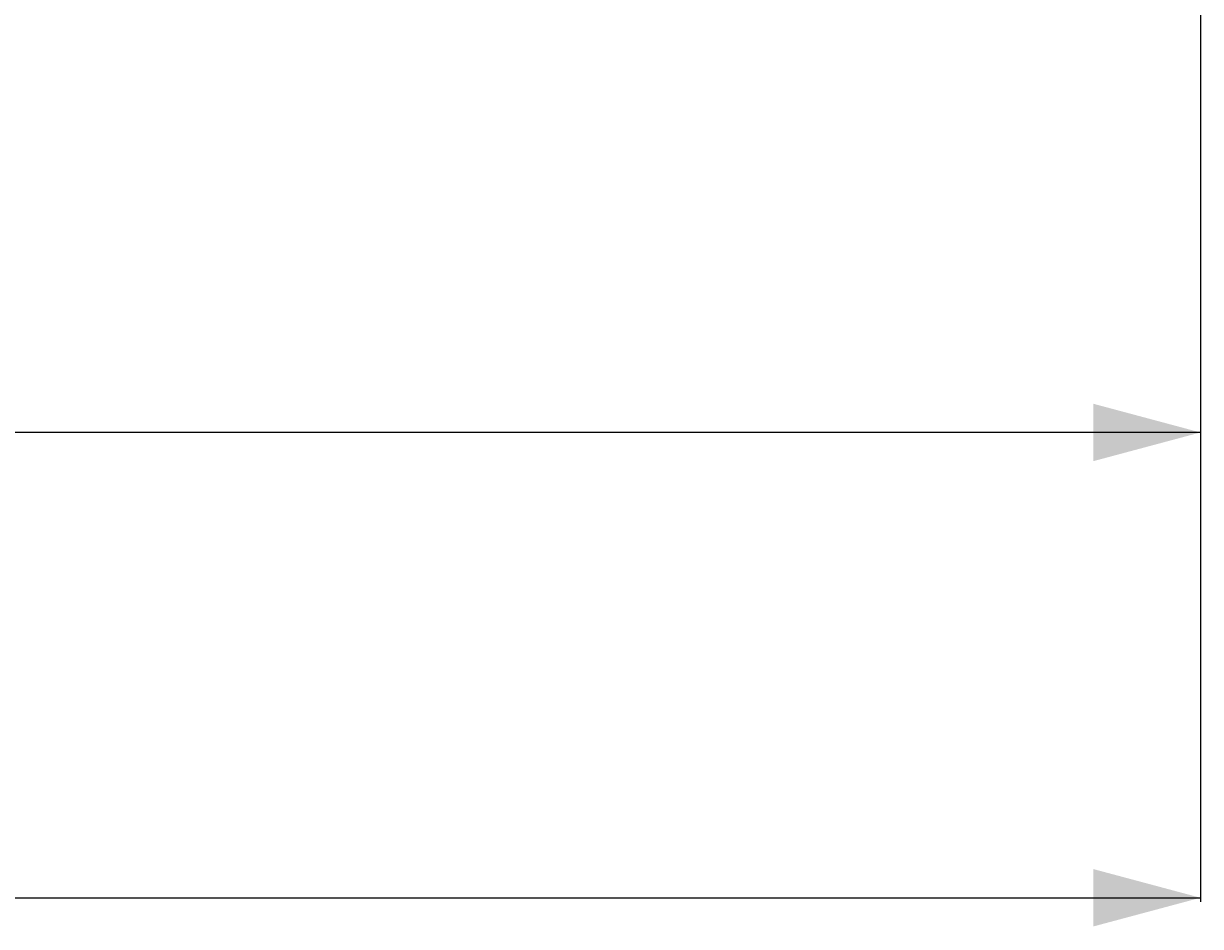
# Model space of a CAD drawing. Extents: x -217 to 114, y -73 to 12.
# Drawn here: x 65 to 100, y -58 to -32 of the extents above; entities that cross this region are included whole.
import ezdxf

# ---------------------------------------------------------------- set-up
doc = ezdxf.new("R2010")
doc.units = 0
doc.header["$MEASUREMENT"] = 0
doc.layers.get('0').update_dxf_attribs({"linetype": 'CONTINUOUS'})
doc.layers.add('2L', color=7, linetype='CONTINUOUS')
doc.layers.add('SK2', color=7, linetype='CONTINUOUS')
doc.styles.add('SANDVIK_STYLE', font='simplex.shx', dxfattribs={"height": 0.11811})
doc.styles.get("Standard").update_dxf_attribs({"font": 'simplex.shx'})
doc.dimstyles.new('SANDVIK_DIM', dxfattribs={"dimscale": 0, "dimtxt": 0.18, "dimasz": 0.18, "dimexe": 0.18, "dimexo": 0, "dimgap": 0.09, "dimtad": 1, "dimdsep": 46, "dimtxsty": 'SANDVIK_STYLE', "dimsah": 1, "dimcen": 0.09, "dimclrd": 256, "dimclre": 256, "dimclrt": 256, "dimadec": 0, "dimazin": 0, "dimtfac": 1, "dimtofl": 0, "dimtmove": 2, "dimatfit": 3, "dimfxl": 1, "dimtolj": 1, "dimtzin": 0, "dimarcsym": 0})

# ---------------------------------------------------------------- blocks, each defined once
blk = doc.blocks.new('*D0')
for p, q in [((-200, -11.5625), (-200, -57.738797)), ((99.999929, -12.299929), (99.999929, -57.738797)), ((-200, -57.613797), (99.999929, -57.613797))]:
    blk.add_line(p, q)
for points in [[(-200, -57.613797), (-196.825, -56.763058), (-196.825, -58.464535)], [(99.999929, -57.613797), (96.824929, -58.464535), (96.824929, -56.763058)]]:
    blk.add_solid(points)
blk.add_text('300.0', height=3).set_placement((-54.543457, -56.113797))
blk = doc.blocks.new('*D4')
for p, q in [((0, -0.0625), (0, -43.946087)), ((100, -17.0625), (100, -43.946087)), ((100, -43.821087), (0, -43.821087))]:
    blk.add_line(p, q)
for points in [[(0, -43.821087), (3.175, -42.970348), (3.175, -44.671826)], [(100, -43.821087), (96.825, -44.671826), (96.825, -42.970348)]]:
    blk.add_solid(points)
blk.add_text('100.0', height=3).set_placement((45.831579, -42.321087))

msp = doc.modelspace()

# ---------------------------------------------------------------- dimensions: what is measured, and where the dimension line sits
at = {"layer": '2L'}
dim = msp.add_linear_dim(base=(0, -43.821087), p1=(100, -17.0625), p2=(0, -0.0625), text='100.0', dimstyle='SANDVIK_DIM', dxfattribs=at)
dim.commit()
dim.dimension.update_dxf_attribs({"geometry": '*D4', "text_midpoint": (45.831579, -42.321087)})
at = {"layer": 'SK2'}
dim = msp.add_linear_dim(base=(99.999929, -57.613797), p1=(-200, -11.5625), p2=(99.999929, -12.299929), text='300.0', dimstyle='SANDVIK_DIM', dxfattribs=at)
dim.commit()
dim.dimension.update_dxf_attribs({"geometry": '*D0', "text_midpoint": (-54.543457, -56.113797)})

doc.saveas('drawing.dxf')
